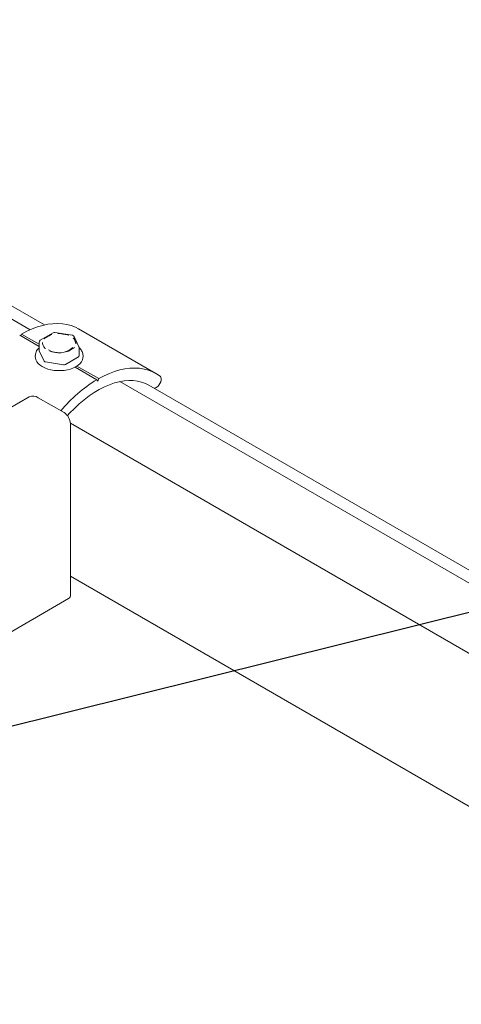
# Model space of a CAD drawing. Units: millimetres. Extents: x 50 to 2955, y 50 to 2050.
# Drawn here: x 1086 to 1183, y 1685 to 1902 of the extents above; entities that cross this region are included whole.
import ezdxf

# ---------------------------------------------------------------- set-up
doc = ezdxf.new("R2010")
doc.units = ezdxf.units.MM
doc.header["$LTSCALE"] = 10
doc.linetypes.add('SLD-Solid', pattern=[0])
doc.layers.add('MODEL_&_ANNOTATIONS', color=7, linetype='SLD-Solid')
doc.styles.get("Standard").update_dxf_attribs({"font": 'arial.ttf'})
doc.dimstyles.new('SLDDIMSTYLE3', dxfattribs={"dimtxt": 0, "dimasz": 9, "dimexe": 0, "dimexo": 0.0625, "dimgap": 0, "dimtad": 0, "dimtih": 1, "dimtoh": 1, "dimdec": 0, "dimrnd": 1e-09, "dimzin": 0, "dimdsep": 46, "dimtxsty": 'Standard', "dimblk1": 'DOT', "dimblk2": 'DOT', "dimsah": 1, "dimcen": 0.09, "dimadec": 0, "dimazin": 0, "dimtfac": 9, "dimtdec": 0, "dimtofl": 0, "dimtmove": 0, "dimatfit": 3, "dimldrblk": 'DOT', "dimfxl": 1, "dimfrac": 2, "dimtolj": 1, "dimtzin": 0, "dimarcsym": 0})

# ---------------------------------------------------------------- blocks, each defined once
blk = doc.blocks.new('_DOT')
at = {"color": 0, "linetype": 'ByBlock', "lineweight": -2}
blk.add_line((-0.5, 0), (-1, 0), dxfattribs=at)
at = {"color": 0, "linetype": 'ByBlock', "const_width": 0.5}
blk.add_lwpolyline([(-0.25, 0, 1), (0.25, 0, 1)], format="xyb", close=True, dxfattribs=at)

msp = doc.modelspace()

# ---------------------------------------------------------------- linework, layer by layer
at = {"color": 7, "linetype": 'SLD-Solid', "lineweight": 15}
for p, q in [((1088.388196, 1833.304527), (970.237911, 1901.511235)), ((1091.517613, 1834.353771), (976.602741, 1900.692715)), ((1093.45821, 1832.626603), (1090.600472, 1830.976866)), ((1097.688365, 1832.083856), (1093.784622, 1832.687702)), ((1115.988541, 1823.691013), (1099.017979, 1833.48791)), ((1086.065553, 1832.106673), (1090.350451, 1829.633055)), ((1086.323547, 1831.957737), (1086.472476, 1832.341585)), ((1086.472476, 1832.341585), (1090.350451, 1830.102878)), ((1090.350451, 1830.543841), (1090.350451, 1828.747452)), ((1099.111464, 1829.546656), (1098.06546, 1831.800238)), ((1090.367488, 1828.672745), (1091.413493, 1826.419162)), ((1099.233401, 1829.266966), (1099.157875, 1829.344033)), ((1099.157937, 1827.53976), (1099.157937, 1829.33615)), ((1089.504194, 1827.566224), (1089.504678, 1827.60738)), ((1089.504194, 1827.566224), (1089.504194, 1827.327065)), ((1091.767047, 1826.21506), (1095.670789, 1825.611215)), ((1096.153752, 1825.685921), (1099.01149, 1827.335658)), ((1100.004194, 1827.566224), (1100.003659, 1827.522957)), ((1100.004194, 1827.327065), (1100.004194, 1827.566224)), ((1098.256252, 1825.069133), (1103.036116, 1822.309776)), ((1098.663301, 1825.303972), (1103.443039, 1822.544688)), ((1103.036116, 1822.309776), (1103.239578, 1822.020287)), ((1103.239578, 1822.020287), (1103.443039, 1822.544688)), ((1512.652165, 1588.382151), (1108.123833, 1821.911386)), ((1515.781582, 1589.431395), (1114.488663, 1821.092866)), ((1088.158265, 1818.54571), (381.051483, 1410.341654)), ((1090.158102, 1818.347678), (1095.814956, 1815.082046)), ((1483.512458, 1589.730552), (1097.226796, 1812.728518)), ((1097.22917, 1812.632556), (1097.22917, 1775.071679)), ((1097.22917, 1779.096443), (1454.384257, 1572.9152)), ((389.708094, 1365.951933), (1096.814875, 1774.155989))]:
    msp.add_line(p, q, dxfattribs=at)
at = {"color": 7, "linetype": 'SLD-Solid', "lineweight": 15, "flags": 128}
for points in [[(1086.472476, 1832.341585), (1087.65175, 1832.962378), (1088.825098, 1833.490776), (1089.987492, 1833.924516), (1091.133949, 1834.261739), (1092.259556, 1834.500998), (1093.35949, 1834.64127), (1094.429037, 1834.681953), (1095.463612, 1834.622872), (1096.458782, 1834.46428), (1097.410281, 1834.206858), (1098.314033, 1833.851708), (1099.017979, 1833.48791)], [(1090.350451, 1829.343971), (1090.350005, 1829.343532), (1090.310782, 1829.304165)], [(1090.367488, 1828.672745), (1090.354729, 1828.709776), (1090.350451, 1828.747452)], [(1100.004194, 1827.327065), (1099.990818, 1827.110853), (1099.884215, 1826.682831), (1099.67318, 1826.267923), (1099.362009, 1825.874576), (1098.957036, 1825.510798), (1098.466505, 1825.183994), (1097.900402, 1824.900816), (1097.270251, 1824.66703), (1096.588881, 1824.487395), (1095.870162, 1824.365567), (1095.128725, 1824.304027), (1094.379663, 1824.304027), (1093.638226, 1824.365567), (1092.919507, 1824.487395), (1092.238137, 1824.66703), (1091.607986, 1824.900816), (1091.041883, 1825.183994), (1090.551353, 1825.510798), (1090.146379, 1825.874576), (1089.835208, 1826.267923), (1089.624173, 1826.682831), (1089.51757, 1827.110853), (1089.504194, 1827.327065)], [(1103.443039, 1822.544688), (1104.622313, 1823.16548), (1105.795661, 1823.693879), (1106.958054, 1824.127619), (1108.104512, 1824.464841), (1109.230119, 1824.704101), (1110.330053, 1824.844373), (1111.399599, 1824.885055), (1112.434175, 1824.825974), (1113.429344, 1824.667383), (1114.380844, 1824.409961), (1115.284595, 1824.054811), (1116.136726, 1823.603456), (1116.933583, 1823.05783)], [(1114.488663, 1821.092866), (1113.757072, 1821.463536), (1112.894811, 1821.782842), (1111.985093, 1822.002979), (1111.03239, 1822.122866), (1110.041383, 1822.141912), (1109.016945, 1822.060024), (1107.964109, 1821.877605), (1106.888052, 1821.595552), (1105.794062, 1821.21525), (1104.687516, 1820.73857), (1103.573854, 1820.167853), (1102.458548, 1819.505906), (1101.347081, 1818.755981), (1100.244917, 1817.921765), (1099.157471, 1817.007357), (1098.09009, 1816.017254), (1097.048019, 1814.95632), (1096.55235, 1814.416788)], [(1116.933583, 1823.05783), (1117.095353, 1822.856875), (1117.178759, 1822.569975), (1117.177042, 1822.220372), (1117.090343, 1821.836389), (1116.925684, 1821.449135), (1116.696407, 1821.089981), (1116.421084, 1820.788025), (1116.122023, 1820.56773), (1115.823449, 1820.446942), (1115.642512, 1820.426764)]]:
    msp.add_lwpolyline(points, dxfattribs=at)
at = {"color": 7, "linetype": 'SLD-Solid', "lineweight": 15}
for centre, radius, start, end in [((1093.708189, 1832.193578), 0.5, 81.20696107, 119.99731173), ((1090.850451, 1830.543841), 0.5, 119.99731173, 180), ((1097.611932, 1831.589733), 0.5, 24.89846144, 81.20696107), ((1094.710667, 1832.89439), 4.658767, 239.95316558, 311.21810885), ((1098.657937, 1829.33615), 0.5, 0, 24.89846144), ((1091.794383, 1826.670684), 0.456443, 213.43887886, 266.56649767), ((1098.90663, 1827.565487), 0.252621, 294.52506169, 354.15479735), ((1095.801047, 1826.367604), 0.767523, 260.22890302, 297.35717485), ((1119.757521, 1794.831842), 32.165855, 121.32215836, 140.0355795), ((1088.986708, 1816.715043), 2.009393, 54.341062, 114.34847957), ((1094.158738, 1812.492834), 3.07361, 2.60547849, 57.39452166), ((1096.277799, 1774.95055), 0.959051, 304.05635084, 7.25582956)]:
    msp.add_arc(centre, radius, start, end, dxfattribs=at)
for points, knots in [([(1096.843073, 1832.116933), (1096.840715, 1832.117557), (1096.534621, 1832.198504), (1095.789242, 1832.345053), (1094.984748, 1832.452864), (1094.504359, 1832.481432), (1094.47963, 1832.482778), (1094.477048, 1832.482919)], [0, 0, 0, 0, 0.00316519972, 0.410880401, 0.96969135274, 0.99683480028, 1, 1, 1, 1]), ([(1091.690441, 1829.142382), (1091.68936, 1829.143743), (1091.549068, 1829.320405), (1091.266262, 1829.734678), (1091.106575, 1830.214731), (1091.058947, 1830.493042), (1091.056709, 1830.506768), (1091.056466, 1830.508259)], [0, 0, 0, 0, 0.003165216, 0.4108825208, 0.9708624032, 0.996834784, 1, 1, 1, 1]), ([(1091.413295, 1831.277034), (1091.414797, 1831.278255), (1091.554766, 1831.392024), (1091.85393, 1831.604353), (1092.419287, 1831.940232), (1092.868687, 1832.16348), (1093.143231, 1832.276059), (1093.145346, 1832.276926)], [0, 0, 0, 0, 0.0031633084, 0.2948423872, 0.5893651108, 0.9968366916, 1, 1, 1, 1]), ([(1098.451922, 1830.188273), (1098.451679, 1830.189764), (1098.420129, 1830.383245), (1098.32707, 1830.70148), (1098.100619, 1831.157665), (1097.920746, 1831.424642), (1097.819028, 1831.552789), (1097.817947, 1831.55415)], [0, 0, 0, 0, 0.00316330781, 0.41063480853, 0.70227409109, 0.99683669219, 1, 1, 1, 1]), ([(1090.269469, 1829.257223), (1090.203948, 1829.193213), (1090.008227, 1829.002005), (1089.775259, 1828.643155), (1089.586806, 1828.195295), (1089.502898, 1827.846287), (1089.512225, 1827.653685), (1089.514096, 1827.615043)], [0, 0, 0, 0, 0.1371786457, 0.4097699447, 0.6762756933, 0.9350514856, 1, 1, 1, 1]), ([(1092.665315, 1828.579599), (1092.667673, 1828.578975), (1092.973767, 1828.497944), (1093.719146, 1828.318365), (1094.52364, 1828.241622), (1095.004029, 1828.215094), (1095.028758, 1828.213753), (1095.03134, 1828.213613)], [0, 0, 0, 0, 0.0031651997, 0.410880401, 0.9696913527, 0.9968348003, 1, 1, 1, 1]), ([(1096.363042, 1828.419606), (1096.365157, 1828.420473), (1096.639701, 1828.532965), (1097.087266, 1828.733044), (1097.652894, 1829.076183), (1097.952253, 1829.303334), (1098.093592, 1829.418276), (1098.095093, 1829.419498)], [0, 0, 0, 0, 0.0031633078, 0.4106348085, 0.7022740911, 0.9968366922, 1, 1, 1, 1]), ([(1099.993601, 1827.514861), (1099.99534, 1827.622655), (1099.999486, 1827.879764), (1099.894988, 1828.280517), (1099.69629, 1828.701373), (1099.487464, 1829.015725), (1099.322652, 1829.175983), (1099.280815, 1829.216663)], [0, 0, 0, 0, 0.17607775, 0.4199804284, 0.6650070658, 0.9149637024, 1, 1, 1, 1])]:
    msp.add_open_spline(points, degree=3, knots=knots, dxfattribs=at)

# ---------------------------------------------------------------- leaders
at = {"layer": 'MODEL_&_ANNOTATIONS'}
msp.add_leader([(883.710377, 1696.277537), (1356.111973, 1813.747228), (1419.611973, 1813.747228)], dimstyle='SLDDIMSTYLE3', dxfattribs=at)

doc.saveas('drawing.dxf')
